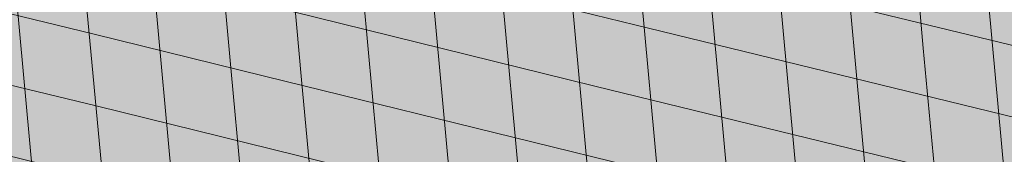
# Model space of a CAD drawing. Units: metres. Extents: x 0 to 549099, y 4 to 6584933.
# Drawn here: x 547369 to 547370, y 6583320 to 6583320 of the extents above; entities that cross this region are included whole.
import ezdxf

# ---------------------------------------------------------------- set-up
doc = ezdxf.new("R2010")
doc.units = ezdxf.units.M
doc.header["$MEASUREMENT"] = 0
doc.header["$PDMODE"] = 33
doc.header["$PDSIZE"] = 0.3
doc.layers.add('AR-Blocks', color=7, linetype='Continuous', lineweight=9)
doc.layers.add('OPT-planpuu', color=78, linetype='Continuous', lineweight=0)
for name, color, linetype in [('OPT-haljastys', 7, 'Continuous'), ('OPT-MÕÕDUD', 7, 'Continuous'), ('opt-servituut', 7, 'Continuous'), ('OPT-teekaitsevöönd', 7, 'Continuous'), ('TEE', 7, 'Continuous')]:
    doc.layers.add(name, color=color, linetype=linetype)
doc.styles.add('Arial Narrow (bold)', font='ARIALNB.TTF')
doc.styles.add('romanc', font='romanc.shx')
doc.dimstyles.new('ISO-25', dxfattribs={"dimtxt": 1, "dimasz": 0.5, "dimexe": 0.5, "dimexo": 0.05, "dimgap": 0.05, "dimtad": 0, "dimtxsty": 'romanc', "dimcen": 0.5, "dimclrd": 256, "dimclre": 256, "dimclrt": 256, "dimadec": 0, "dimazin": 0, "dimtfac": 1, "dimtmove": 0, "dimatfit": 3, "dimfxl": 1, "dimlwd": -1, "dimlwe": -1, "dimarcsym": 0})
pattern_1 = [(95.26041070926827, (-31571.08801527938, -34146.36042694542), (-81.37860875637121, -7.492555365539516), [])]
pattern_2 = [(166.2565632672355, (-26046.9650472065, -30647.39149545408), (-19.4152638440201, -79.38302009180103), [])]

# ---------------------------------------------------------------- blocks, each defined once
blk = doc.blocks.new('*D67')
at = {"layer": 'Defpoints', "color": 0, "ltscale": 0.5, "transparency": 16777216}
for p in [(547388.5412850725, 6583328.113507641), (547388.6846500686, 6583327.881628776), (547367.2637506602, 6583315.037114534)]:
    blk.add_point(p, dxfattribs=at)
at = {"layer": 'OPT-MÕÕDUD', "ltscale": 0.5, "transparency": 16777216}
for p, q in [((547388.6583560845, 6583327.924156724), (547388.278345231, 6583328.538787125)), ((547387.6907261037, 6583327.587627958), (547380.0050339838, 6583322.835753618)), ((547368.1496380274, 6583315.505853988), (547376.2705811486, 6583320.526833313)), ((547367.2900446444, 6583314.994586586), (547367.5620189002, 6583314.554694819))]:
    blk.add_line(p, q, dxfattribs=at)
for points in [[(547387.6030794894, 6583327.729387785), (547387.7783727176, 6583327.445868129), (547388.5412850725, 6583328.113507641)], [(547368.0619914131, 6583315.647613816), (547368.2372846412, 6583315.364094159), (547367.2990790587, 6583314.979974304)]]:
    blk.add_solid(points, dxfattribs=at)
at = {"layer": 'OPT-MÕÕDUD', "ltscale": 0.5, "transparency": 16777216, "insert": (547378.1378075653, 6583321.681293465), "char_height": 2, "attachment_point": 5, "rotation": 31.72748198515858, "style": 'Arial Narrow (bold)'}
blk.add_mtext('25,0', dxfattribs=at)
blk = doc.blocks.new('Tree')
at = {"layer": 'AR-Blocks'}
h = blk.add_hatch(dxfattribs=at)
h.set_pattern_fill('ANSI31', color=85, scale=653.7824151335103, angle=121.2565632672355, style=0)
h.set_pattern_definition(pattern_2)
h.paths.add_polyline_path([(-146.1251416155137, 2603.576238196067, 0.5121558898008628), (-205.1854655929783, 2515.429050741412, -0.2797061098355841), (-294.8427543827274, 2319.288066463647, -0.03465426361714516), (-307.977081746707, 2311.213271525092), (-258.3722082325257, 2204.789927714053), (-178.4928029724397, 2206.717985234471), (-160.0864326854644, 2291.166487953873), (-97.30126346548786, 2321.366310072117), (-30.24050793610513, 2261.518455496043), (6.584396434191149, 1932.537047772596), (49.92349974194076, 1882.145662427138), (168.9210033658892, 1876.822383282401), (212.6376532558352, 2015.152775593), (262.1684283212526, 2026.66501330155), (316.7334993795375, 2140.670652299115), (432.272107539553, 2067.107992134304, 0.7335825464443675), (395.1242378667812, 2160.459994208984, -0.8861238118520244), (378.9244533876481, 2242.759774716091, 0.3124799252858232), (470.2084576562629, 2372.291844597072, -0.8087036811201402), (568.1623604348861, 2462.762691884229, -0.02859248390000516), (841.2765908817237, 2229.605199098776), (1016.017960977915, 2306.783932733713, 0.009171349584444594), (973.9429859546653, 2392.993389013005, 0.1102767209555559)])
h.paths.add_polyline_path([(841.2765908817237, 2229.605199098776), (659.5553918222431, 2149.343655958379), (661.0190007118217, 2075.694549763386), (654.0012443689338, 2027.760339336572), (665.758823500073, 1957.506421742655), (602.2987289527955, 1942.278269367394), (641.4875067428511, 1875.369344055842), (616.7004081014311, 1637.393006656363), (681.7404436639627, 1613.225116329369), (731.6303540281078, 1669.597101950829), (1107.93237362901, 1940.089975023453, 0.03134485511063079)])
h.paths.add_polyline_path([(1498.587269006151, 315.5803248860611), (1534.321077957517, 423.7806740118976), (1491.155070042965, 502.1560093881417), (1548.206447234523, 577.8321081425674), (1593.52351184882, 612.9991456439166), (1669.21052914657, 555.9354557611659), (1757.350416078931, 533.7744299890328, 0.0409974157489475), (1622.350098033319, 1030.200315625858), (1581.142920322774, 1020.341119363511), (1549.669630790129, 1015.636279468701), (1526.446252923372, 1015.263819577885), (1509.98881033936, 1018.401763348767), (1498.813326526055, 1024.228134374789), (1491.435824971559, 1031.920956270871), (1486.372329206846, 1040.658252716254), (1482.138862848631, 1049.6180472829), (1477.514658160566, 1058.12576575538), (1472.331782808673, 1066.096442468363), (1466.685513019911, 1073.592513861848), (1330.793117318535, 940.0463013603148), (1324.505888152489, 946.7804715420789), (1318.041093831416, 953.2273457886622), (1311.494010753988, 959.4493605615426), (1304.959915361775, 965.5089523221977), (1298.516640382179, 971.4428819038585), (1292.172243771929, 977.1852073480404), (1285.917340159765, 982.6443110896944), (1279.742543788336, 987.7285755851044), (1273.638469243422, 992.3463831831905), (1267.595730853442, 996.4061163832521), (1261.604943075567, 999.8161575772538), (1255.656720323925, 1002.484889157015), (1252.709733291034, 1003.429697733096, -0.1001919703254665), (969.809536810295, 5.09516344567237, -0.02454116108930301), (949.1407246354793, -250.6296796295937, -0.3851675971199829), (922.4366396240075, -273.3866824600991), (822.3395921901683, -270.4285106799944), (790.568113026995, -272.2386441944254), (767.7564990047249, -276.6083432958549), (752.2843685630651, -283.0354178832058), (742.5313401416643, -291.017677898184), (736.8770321802003, -300.0529332611914), (733.701063032524, -309.6389938710345), (731.3830511812121, -319.2736696479988), (728.1303091005248, -330.0727365825587, 0.0001393939918058307), (728.0103001169045, -330.0354012630269), (725.1412204841617, -337.4052960727568), (721.1416785005422, -345.895002331541), (716.6977240947599, -354.0562401674251), (711.9153610853245, -361.930711729321), (706.9005934194429, -369.560119209098), (701.759425044409, -376.9861647556099), (696.597859907517, -384.2505505178269), (691.4995903114323, -391.3733982775739), (686.4590621522511, -398.2885081766144), (681.4484097246022, -404.9080999682337), (676.4397673229105, -411.1443934271665), (668.6745361475041, -420.0366851828439), (658.5032283453038, -429.0076752469904), (648.5546344856266, -434.6452047250496), (639.8564943221863, -438.050838556097), (634.904527297389, -439.9220105002314), (630.3808128789824, -441.8272267363354), (626.4267440370168, -443.9805482719239), (623.1837133983499, -446.5960360072058), (620.793113933003, -449.8877509711456), (619.3674133686, -454.0151649520994), (618.903379836469, -458.9193931196205), (619.3688563111937, -464.4869615314674), (620.7316860250139, -470.604396159426), (622.9597119096434, -477.1582229969936), (626.0207771972637, -484.0349681446824), (629.8827248624584, -491.1211575530033), (634.5133980087121, -498.303317258149), (639.8538784603006, -505.4790503261756), (645.7382029251021, -512.5902681992593), (651.9736469177296, -519.5899592421338), (658.3674857810838, -526.4311119482882), (664.726995029836, -533.0667147682252), (670.8594500497566, -539.449756130969), (676.5721263555461, -545.5332245085592), (683.9482331184263, -553.8301719282026), (690.8960110572807, -563.1783643291419), (696.1707395366393, -571.0314851639705), (699.2036777643079, -575.4930073950818), (702.3789867023588, -579.8977123926015), (705.8861860040342, -584.3129558966757), (709.9147954515065, -588.8060936902039), (714.6821515230113, -593.3885874960833), (720.5168579534511, -597.8483229039266), (727.7753353027219, -601.9172913573129), (736.8140040878206, -605.3274843857653), (747.989284868614, -607.8108934758202), (761.6575982478971, -609.0995101569133), (778.1753646568104, -608.9253259156103), (841.3229907373316, -602.8262576172565, -0.5293802227879926), (868.9669298986555, -636.0939484570554, -0.08713876942200384), (472.0140290121199, -1448.999628591366, -0.3723405477462983), (388.7465043167176, -1468.481140796954), (203.0392082647304, -1470.903129467755), (131.3419539598399, -1366.8159716628), (168.7520988706383, -1275.033450031086), (103.9719970849983, -1145.225972087166), (-12.73468306029099, -1169.064889178073), (-72.3564111086016, -1280.342825805958), (-57.3606337782112, -1611.03901095131), (-114.253848313936, -1680.624014863759), (-180.9844664426928, -1660.598248181152), (-212.3513247629162, -1580.059659435545), (-291.5519912382006, -1590.628066630146), (-325.4556254669442, -1708.806434049402), (-264.182034363359, -1812.21806618433, -0.5046405816137104), (-391.2165089079062, -1913.89346934059, 0.3319483222919831), (-514.840341615316, -1963.452706527532, 0.2820078388470463), (-514.5527352520148, -2198.988741669469, -0.508061049182694), (-540.543040113087, -2283.258998253135, -0.03501835520878695), (-882.2251759859209, -2414.056399915033, 0.009894391643953213), (-762.6335152574757, -2448.148103258412, 0.03204582084985613), (-428.4305458446615, -2426.990563247018), (-425.3955021043657, -2421.30729049661), (-414.6672278495971, -2408.438792490764), (-404.1506661458989, -2401.493292670071), (-393.8446232172137, -2398.774374255925), (-383.7479054590221, -2398.585620405458), (-373.859319138166, -2399.230614447399), (-364.1764741273946, -2399.314609582201), (-354.6921941658075, -2398.649539463324), (-345.3981065126427, -2397.349007787489), (-396.2464118286152, -2213.73042503577), (-387.3075905271689, -2211.499781336592), (-378.5338431402342, -2208.974487192419), (-369.9167970558046, -2206.268146257222), (-361.4480794473784, -2203.494362270649), (-353.1333063455531, -2200.739029049684), (-345.0340486952045, -2197.977200934678), (-337.2258662124514, -2195.15622251491), (-329.7843185277889, -2192.223438272267), (-322.7849654861784, -2189.126192710202), (-316.3033666749834, -2185.811830332081), (-310.4150818535127, -2182.227695705675), (-305.1956707378267, -2178.321133291538), (-300.6810213276185, -2174.081353249334), (-296.7483350559487, -2169.665028149859), (-293.2351414676814, -2165.270696198757), (-287.7769032855867, -2158.274258825593), (-281.7724988981499, -2152.441671962515), (-274.356867403636, -2149.927389488017), (-264.6895813938463, -2151.95657796126), (-253.7176069494453, -2158.245059590161), (-242.3026347871928, -2168.257495839396), (-234.1105154558318, -2178.045220587068), (-228.8424349495326, -2185.274273373871), (-223.7973240324354, -2193.003539194862), (-218.9628956982051, -2201.035023431599), (-214.326862811693, -2209.170731465638), (-209.8769382806786, -2217.212668657114), (-205.6008349701005, -2224.96284045199), (-201.4862658306374, -2232.223252210431), (-197.5209437700396, -2238.795909292487), (-193.6932807871199, -2244.549311272902), (-189.9944858451781, -2249.617934241091), (-186.4164671274193, -2254.202748436728), (-182.9511325164931, -2258.50472412091), (-177.4627625271096, -2265.396508564751), (-173.1503151985235, -2271.723322586811), (-170.0547985883895, -2276.903646685867), (-137.8543571277696, -2372.963440234438, 0.1318900793446542), (1050.47291854897, -1719.702162196438), (986.5831832126423, -1652.233721689976), (1048.969905047765, -1550.761360447228), (1100.715923276322, -1540.069069249425), (1017.506732120877, -1409.870425345682), (1027.396278801345, -1303.322180909905), (1193.590621085546, -1211.836913912106), (1369.962569899915, -1197.799148642822), (1457.297374802001, -1081.117308606903), (1418.006432013877, -983.5871827290539), (1311.162379727757, -878.107264246748), (1310.876921835326, -782.5763742921845), (985.570971947076, -591.0190917585423), (961.8266927389195, -528.2613959763403), (1044.921261902229, -394.0539062569296), (1264.819185243046, -318.1422041295009), (1323.606365499872, -195.5098074124398), (1449.66640144863, -162.2260258076858), (1717.031136627571, -409.1489500401512), (1786.039836798096, -428.3748799775058, 0.05814040649138705), (1791.725135217101, 299.9402783538826), (1662.226487527281, 228.6351717402722), (1599.335525460599, 299.5542536522989)])
h = blk.add_hatch(dxfattribs=at)
h.set_pattern_fill('ANSI31', color=82, scale=653.7824151335103, angle=121.2565632672355, style=0)
h.set_pattern_definition(pattern_2)
h.paths.add_polyline_path([(-428.0024778600782, 2322.019007418348, 0.5046405816137185), (-584.6815056081978, 2278.117668211649), (-568.7268639608519, 2158.979647240849), (-646.1448483224958, 2063.470283065035), (-723.1713931604463, 2084.715239765836), (-720.5454550882278, 2171.106492395586), (-774.1309835859574, 2215.632865095322), (-853.7051786085067, 2173.837433350258), (-930.4644803711271, 1967.699663448511), (-897.2758629413729, 1824.435148098666), (-772.4932200237527, 1727.76224731702), (-707.5966771074454, 1744.813871574574), (-483.0728013082698, 2048.305523455332), (-388.0357922502735, 2038.599889710153), (-271.961620678514, 2133.828306825351), (-170.857589153864, 2162.705260346134), (-63.94791003665887, 2063.648001942827), (-68.4300630899379, 1886.775071630676), (5.174951215158217, 1711.925378012835), (110.1049286798225, 1690.948453622041), (242.6673808578344, 1767.391386277872), (286.4600325778883, 1732.662354774671), (368.5631837753172, 1757.516591210544, -0.1342797468875949), (938.2622587350779, 500.8649963571661, -0.5417265781678362), (905.8072812608443, 471.4365996744164), (833.926653938659, 490.2822568537522), (795.826969180489, 496.0270554449089), (765.9107552389032, 496.1685230018484), (742.7497864536126, 491.8674959828641), (724.915837207227, 484.2848108460748), (710.9806818393699, 474.5813040925859), (699.5160947755794, 463.9178121806908), (689.093850355508, 453.4551715900743), (678.5814113143715, 444.1120601083821), (668.0289938835194, 435.838520648671), (657.7825026897481, 428.3424374320166), (648.1878423169837, 421.3316946794657), (639.5909174779954, 414.5141766335437), (632.3376326707657, 407.597767493935), (626.7738925651356, 400.2903515031066), (623.2456017450313, 392.2998128606851), (621.96427917041, 383.4073081590905), (622.6039008764201, 373.6870833470457), (624.704057360068, 363.2866566588491), (627.8043389467057, 352.353546414568), (631.4443360475416, 341.0352708699211), (635.1636390737258, 329.4793483235553), (638.5018383935676, 317.8332970740303), (640.9985245040734, 306.2446353985724), (642.3289047244762, 294.8395369627251), (642.7106542638503, 283.6587972642883), (642.4970653251512, 272.721867168133), (642.0414300254488, 262.0481975819712), (641.6970407394401, 251.6572393276292), (641.8171894983097, 241.5684433342976), (642.7551685479993, 231.8012604453106), (644.8642700914061, 222.3751415898587), (648.400717831013, 213.3109159447922), (653.2324618533894, 204.6349264290038), (659.1303836158477, 196.374894123277), (665.865364747413, 188.5585402800498), (673.208286834124, 181.2135860444832), (680.9300313333515, 174.3677526046959), (688.8014799169323, 168.0487611915596), (696.5935141280934, 162.2843329288735), (704.1353542855941, 157.1284498264577), (711.48957632581, 152.7401370098378), (718.7770948318357, 149.3046804477781), (726.1188245586236, 147.0073660232738), (733.6356801322545, 146.0334796836105), (741.4485762218537, 146.5683073975815), (749.6784274963429, 148.7971350695734), (758.4461486677174, 152.9052486254805), (767.9374860576354, 159.0118856885092), (778.5975127700658, 166.9720906497823), (790.9361335615104, 176.5748595764308), (805.4632531885, 187.6091885354108), (822.6887764505227, 199.8640735937952), (843.1226080612105, 213.1285108186858), (867.2746529058204, 227.1914962770388), (928.7311411813716, 258.9168292572285, -0.5431042967910278), (966.8355163721135, 237.174307892521, -0.02219895434182094), (969.809536810295, 5.09516344567237, 0.1001919703254641), (1252.709733291034, 1003.429697733096), (1249.759038801567, 1004.375694892617), (1243.989321565983, 1005.671963572691), (1238.442353635182, 1006.612085321147), (1233.212919812562, 1007.434450283254), (1228.395805030217, 1008.377448539904), (1224.085794134502, 1009.679470215036), (1220.377672057512, 1011.578905475311), (1217.366223645571, 1014.314144401738), (1215.129044948, 1018.064237685394), (1213.674976053619, 1022.770878200696), (1212.995668383024, 1028.316419410883), (1213.082773099333, 1034.58321473618), (1213.927941580187, 1041.453617661187), (1215.522825031629, 1048.809981627666), (1217.859074788459, 1056.53466007729), (1220.928342142492, 1064.51000645179), (1224.693820877437, 1072.623763094147), (1229.004875002283, 1080.785227801985), (1233.682411017799, 1088.909087317166), (1238.547335338953, 1096.910028338621), (1243.42055455246, 1104.702737543776), (1248.12297511613, 1112.201901695938), (1252.475503530877, 1119.322207451056), (1256.299046340369, 1125.978341551017), (1259.472993703268, 1132.116639044471), (1262.1106704954, 1137.810028550841), (1264.383885293355, 1143.163086931876), (1266.464446587925, 1148.280391199791), (1268.524163084396, 1153.266518237782), (1270.734843316459, 1158.22604501505), (1273.268295774848, 1163.263548479285), (1276.29632907905, 1168.483605513771), (1409.907387137762, 1314.571858654221), (1414.710398607596, 1320.127407186214), (1420.986943741213, 1325.590646100216), (1429.1405945734, 1330.771855242449), (1439.574923224805, 1335.481314544842), (1452.693501816189, 1339.529303939533), (1468.899902468082, 1342.726103294073), (1488.597697258345, 1344.88199254057, 0.05638798785284928), (1107.93237362901, 1940.089975023453), (731.6303540281078, 1669.597101950829), (681.7404436639627, 1613.225116329369), (616.7004081014311, 1637.393006656363), (641.4875067428511, 1875.369344055842), (602.2987289527955, 1942.278269367394), (665.758823500073, 1957.506421742655), (654.0012443689338, 2027.760339336572), (661.0190007118217, 2075.694549763386), (659.5553918222431, 2149.343655958379), (841.2765908817237, 2229.605199098776, 0.0285924839000197), (568.1623604348861, 2462.762691884229, 0.8087036811191378), (470.2084576562629, 2372.291844597072, -0.3171145029224577), (376.7138129810337, 2241.970962557985, 0.8616245048494259), (395.1242378667812, 2160.459994208984, -0.7335825464444041), (432.272107539553, 2067.107992134304), (316.7334993795375, 2140.670652299115), (262.1684283212526, 2026.66501330155), (212.6376532558352, 2015.152775593), (168.9210033658892, 1876.822383282401), (49.92349974194076, 1882.145662427138), (6.584396434191149, 1932.537047772596), (-30.24050793610513, 2261.518455496043), (-97.30126346548786, 2321.366310072117), (-160.0864326854644, 2291.166487953873), (-178.4928029724397, 2206.717985234471), (-258.3722082325257, 2204.789927714053), (-307.977081746707, 2311.213271525092, -0.2939130520217972)])
h.paths.add_polyline_path([(8.147626171499724, -1072.483265578558, -0.1176921684285058), (-1427.279385642643, -1334.405396184724), (-1464.436522798176, -1545.628066136633), (-1385.723826274509, -1656.52869148711), (-1417.777786721796, -1782.90703773241), (-1763.40710691415, -1896.903551511568), (-1813.698548087705, -1947.919314067185, 0.0581404064913869), (-1179.596316380135, -2306.234332275213), (-1179.121085247607, -2158.40303605776), (-1086.595645899419, -2137.815846786296), (-1023.703744372935, -2057.493652784629), (-946.4264687391405, -2141.233985504907), (-856.9506621166365, -2141.512300631803), (-818.4558225675719, -2228.114141774), (-809.6903863378684, -2284.802094664381), (-896.308291272755, -2323.300508160391), (-958.4478029151796, -2389.621182355695, 0.006368304551584305), (-882.2251759859209, -2414.056399915033, 0.03501835520878878), (-540.543040113087, -2283.258998253135, 0.5080610491826072), (-514.5527352520148, -2198.988741669469, -0.2820078388470491), (-514.840341615316, -1963.452706527532, -0.3319483222919831), (-391.2165089079062, -1913.89346934059, 0.5046405816137104), (-264.182034363359, -1812.21806618433), (-325.4556254669442, -1708.806434049402), (-291.5519912382006, -1590.628066630146), (-212.3513247629162, -1580.059659435545), (-180.9844664426928, -1660.598248181152), (-114.253848313936, -1680.624014863759), (-57.3606337782112, -1611.03901095131), (-72.3564111086016, -1280.342825805958), (-12.73468306029099, -1169.064889178073), (103.9719970849983, -1145.225972087166), (168.7520988706383, -1275.033450031086), (131.3419539598399, -1366.8159716628), (203.0392082647304, -1470.903129467755), (388.7465043167176, -1468.481140796954, 0.3723405477462983), (472.0140290121199, -1448.999628591366, 0.08713876942200335), (868.9669298986555, -636.0939484570554, 0.5293802227879127), (841.3229907373316, -602.8262576172565), (778.1753646568104, -608.9253259156103), (761.6575982478971, -609.0995101569133), (747.989284868614, -607.8108934758202), (736.8140040878206, -605.3274843857653), (727.7753353027219, -601.9172913573129), (720.5168579534511, -597.8483229039266), (714.6821515230113, -593.3885874960833), (709.9147954515065, -588.8060936902039), (705.8861860040342, -584.3129558966757), (702.3789867023588, -579.8977123926015), (699.2036777643079, -575.4930073950818), (696.1707395366393, -571.0314851639705), (693.0906522801961, -566.4457898948604), (689.7738962987787, -561.6685658691422), (686.0309519389994, -556.632457260901), (681.6722994188312, -551.2701083300781), (676.5721263555461, -545.5332245085592), (670.8594500497566, -539.449756130969), (664.726995029836, -533.0667147682252), (658.3674857810838, -526.4311119482882), (651.9736469177296, -519.5899592421338), (645.7382029251021, -512.5902681992593), (639.8538784603006, -505.4790503261756), (634.5133980087121, -498.303317258149), (629.8827248624584, -491.1211575530033), (626.0207771972637, -484.0349681446824), (622.9597119096434, -477.1582229969936), (620.7316860250139, -470.604396159426), (619.3688563111937, -464.4869615314674), (618.903379836469, -458.9193931196205), (619.3674133686, -454.0151649520994), (620.793113933003, -449.8877509711456), (623.1837133983499, -446.5960360072058), (626.4267440370168, -443.9805482719239), (630.3808128789824, -441.8272267363354), (634.904527297389, -439.9220105002314), (639.8564943221863, -438.050838556097), (645.0953212408058, -435.999649917896), (650.4796152547642, -433.5543836639408), (655.8679835227958, -430.5009788082243), (661.1472430042049, -426.6756812117383), (666.3170496896491, -422.1159642956482), (671.4052691987599, -416.9096082852484), (676.4397673229105, -411.1443934271665), (681.4484097246022, -404.9080999682337), (686.4590621522511, -398.2885081766144), (691.4995903114323, -391.3733982775739), (696.597859907517, -384.2505505178269), (701.759425044409, -376.9861647556099), (706.9005934194429, -369.560119209098), (711.9153610853245, -361.930711729321), (716.6977240947599, -354.0562401674251), (721.1416785005422, -345.895002331541), (725.1412204841617, -337.4052960727568), (728.0103001169045, -330.0354012630269, 0.1256811602615189), (616.6005923751509, -324.3169563839765, 0.3508021785107088), (521.4092739013722, -241.7211870954634, -0.5046405816136728), (382.3594574073795, -326.2244051835878), (306.2047152570449, -233.2250832531863), (183.5635344556649, -224.5807951090828), (146.4958246807219, -295.3651273248688), (211.4102214960149, -352.4305736253591), (207.3574891189637, -421.9833024523541), (122.4900766567152, -451.5879124353087), (-183.0467438694322, -324.1826868031494), (-248.1365287443041, -337.6322034666809), (-310.5232506223838, -439.1045647094579), (-210.7722598644323, -544.4429848859581), (-224.7355755516328, -593.3393560002005), (-151.5180077978293, -696.362753722482), (-271.8971864649211, -761.7040752146713, 0.7335825464443675), (-172.2450487562455, -774.51079085331, -0.8616245048497867), (-92.03757422885974, -797.9573839567165, 0.2799778283021079), (-27.02432432139176, -947.5545347950683), (-20.63689971409622, -947.3162558649055, -0.8270561609404419)])
h = blk.add_hatch(dxfattribs=at)
h.set_pattern_fill('ANSI31', color=87, scale=653.7824151335103, angle=121.2565632672355, style=0)
h.set_pattern_definition(pattern_2)
h.paths.add_polyline_path([(1488.597697258345, 1344.88199254057), (1468.899902468082, 1342.726103294073), (1452.693501816189, 1339.529303939533), (1439.574923224805, 1335.481314544842), (1429.1405945734, 1330.771855242449), (1420.986943741213, 1325.590646100216), (1414.710398607596, 1320.127407186214), (1409.907387137762, 1314.571858654221), (1276.29632907905, 1168.483605513771), (1273.268295774848, 1163.263548479285), (1270.734843316459, 1158.22604501505), (1268.524163084396, 1153.266518237782), (1266.464446587925, 1148.280391199791), (1264.383885293355, 1143.163086931876), (1262.1106704954, 1137.810028550841), (1259.472993703268, 1132.116639044471), (1256.299046340369, 1125.978341551017), (1252.475503530877, 1119.322207451056), (1248.12297511613, 1112.201901695938), (1243.42055455246, 1104.702737543776), (1238.547335338953, 1096.910028338621), (1233.682411017799, 1088.909087317166), (1229.004875002283, 1080.785227801985), (1224.693820877437, 1072.623763094147), (1220.928342142492, 1064.51000645179), (1217.859074788459, 1056.53466007729), (1215.522825031629, 1048.809981627666), (1213.927941580187, 1041.453617661187), (1213.082773099333, 1034.58321473618), (1212.995668383024, 1028.316419410883), (1213.674976053619, 1022.770878200696), (1215.129044948, 1018.064237685394), (1217.366223645571, 1014.314144401738), (1220.377672057512, 1011.578905475311), (1224.085794134502, 1009.679470215036), (1228.395805030217, 1008.377448539904), (1233.212919812562, 1007.434450283254), (1238.442353635182, 1006.612085321147), (1243.989321565983, 1005.671963572691), (1249.759038801567, 1004.375694892617), (1255.656720323925, 1002.484889157015), (1261.604943075567, 999.8161575772538), (1267.595730853442, 996.4061163832521), (1273.638469243422, 992.3463831831905), (1279.742543788336, 987.7285755851044), (1285.917340159765, 982.6443110896944), (1292.172243771929, 977.1852073480404), (1298.51664033928, 971.4428819038585), (1304.959915361775, 965.5089523221977), (1311.494010753988, 959.4493605615426), (1318.041093831416, 953.2273457886622), (1324.505888152489, 946.7804715420789), (1330.793117318535, 940.0463013603148), (1466.685513019911, 1073.592513861848), (1472.331782808673, 1066.096442468363), (1477.514658160566, 1058.12576575538), (1482.138862848631, 1049.6180472829), (1486.372329206846, 1040.658252716254), (1491.435824971559, 1031.920956270871), (1498.813326526055, 1024.228134374789), (1509.98881033936, 1018.401763348767), (1526.446252923372, 1015.263819577885), (1549.669630790129, 1015.636279468701), (1581.142920322774, 1020.341119363511), (1622.350098033319, 1030.200315625858, -0.0409974157489475), (1757.350416078931, 533.7744299890328), (1669.21052914657, 555.9354557611659), (1593.52351184882, 612.9991456439166), (1548.206447234523, 577.8321081425674), (1491.155070042965, 502.1560093881417), (1534.321077957517, 423.7806740118976), (1498.587269006151, 315.5803248860611), (1599.335525460599, 299.5542536522989), (1662.226487527281, 228.6351717402722), (1791.725135217101, 299.9402783538826, -0.05814040649138726), (1786.039836798096, -428.3748799775058), (1717.031136627571, -409.1489500401512), (1449.66640144863, -162.2260258076858), (1323.606365499872, -195.5098074124398), (1264.819185243046, -318.1422041295009), (1044.921261902229, -394.0539062569296), (961.8266927389195, -528.2613959763403), (985.570971947076, -591.0190917585423), (1310.876921835326, -782.5763742921845), (1311.162379727757, -878.107264246748), (1418.006432013877, -983.5871827290539), (1457.297374802001, -1081.117308606903), (1369.962569899915, -1197.799148642822), (1193.590621085546, -1211.836913912106), (1027.396278801345, -1303.322180909905), (1017.506732120877, -1409.870425345682), (1100.715923276322, -1540.069069249425), (1114.059689965623, -1537.311843805117), (1419.596510448842, -1664.717069415856), (1504.463922911033, -1635.112459454351), (1508.516655331012, -1565.559730605877), (1443.602258472791, -1508.494284326807), (1480.669968247763, -1437.709952111021), (1603.311149049172, -1446.354240233675), (1679.465891199477, -1539.353562164135, 0.5046405816136971), (1818.51570769347, -1454.850344054503, -0.3508021785107076), (1913.707026210206, -1537.446113385944, -0.1596250317494848), (2053.081563845044, -1553.942369658747, 0.2362982773808743), (2443.218067741749, 754.4047786094743), (2028.736787820235, 456.4679449488904), (1978.846877456061, 400.0959593488806), (1913.806841893558, 424.2638496758445), (1938.593940577877, 662.2401870753238), (1899.405162744864, 729.1491123869055), (1962.865257377998, 744.3772647406586), (1951.107678203931, 814.6311823775031), (1958.125434503949, 862.5653927828971), (1956.661825614341, 936.2144989778317), (2313.12439481297, 1093.654775731746, 0.1063709693447932), (1649.331261845015, 1971.106167237929), (1666.849060659762, 1884.777840154347), (1623.940674114594, 1870.625665581421), (1498.749273057358, 1817.455037031366), (1454.325648661033, 1880.020630943953), (1529.541145844822, 1940.467294497692), (1472.49772472895, 1969.171539120856), (1495.907528438955, 2024.41111107367), (1442.460776319873, 2060.241429917995), (1427.036709647538, 2142.734661081035, 0.0496043055744158), (973.9429859546653, 2392.993389013005, -0.009171349584444594), (1016.017960977915, 2306.783932733713), (841.2765908817237, 2229.605199098776, -0.08788818298109521)])
h.paths.add_polyline_path([(1025.209247370134, -1974.833232216639), (1145.588425994269, -1909.49191072445), (1072.370858240494, -1806.468512980748), (1086.334173927695, -1757.572141887926), (1050.47291854897, -1719.702162196438, -0.1318900793446534), (-137.8543571277696, -2372.963440234438), (-107.1325635953981, -2464.612157101408), (-104.604817590327, -2471.507339410586), (-102.8726777788252, -2479.646239187525), (-102.2978349396144, -2489.289708790588), (-103.2419798513292, -2500.698600578136), (-106.0668032499379, -2514.133766951345), (-111.133995871176, -2529.856060247243), (-118.8052484937944, -2548.126332845495, 0.1167741133917434), (1305.254060006497, -2285.612422559076, 0.8270561609404918), (1276.469534078031, -2160.445412845394), (1270.082109513663, -2160.683691775615, -0.2799778283021056), (1205.068859606137, -2011.086540937235, 0.8616245048498472), (1124.861385035882, -1987.639947833799, -0.7335825464443675)])
h = blk.add_hatch(dxfattribs=at)
h.set_pattern_fill('ANSI31', color=81, scale=653.7824151335103, angle=121.2565632672355, style=0)
h.set_pattern_definition(pattern_2)
h.paths.add_polyline_path([(368.5631837753172, 1757.516591210544), (286.4600325778883, 1732.662354774671), (242.6673808578344, 1767.391386277872), (110.1049286798225, 1690.948453622041), (5.174951215158217, 1711.925378012835), (-68.4300630899379, 1886.775071630676), (-63.94791003665887, 2063.648001942827), (-170.857589153864, 2162.705260346134), (-271.961620678514, 2133.828306825351), (-388.0357922502735, 2038.599889710153), (-483.0728013082698, 2048.305523455332), (-707.5966771074454, 1744.813871574574), (-772.4932200237527, 1727.76224731702), (-893.9150683494518, 1821.831438543988), (-681.2539764591493, 1519.305416155039), (-625.4109773441451, 1468.824099109377), (-650.2630671545048, 1404.042413575851), (-887.9649211450596, 1431.336479191945), (-955.2831914421404, 1392.855119030646), (-969.841608886345, 1456.472197821349), (-1040.215552415466, 1445.455769753651), (-1088.073130735982, 1452.978377549836), (-1161.733572525613, 1452.291134252751), (-1184.956201305002, 1506.406070814337), (-1332.176832794794, 1461.795476708605), (-1507.623738231283, 1484.653879013247), (-1617.265603127104, 1388.629499850489), (-1599.063465718849, 1285.069923589428), (-1516.427280153846, 1159.718714738076), (-1535.967207374197, 1066.207091572476), (-1257.480165557499, 811.3284516670246), (-1247.272428593249, 745.0101187827095), (-1356.402246527316, 630.9617055680283), (-1587.264705624199, 602.3224289824575), (-1670.214587034803, 494.5543703248113), (-1800.437074317539, 488.1476102521265), (-2010.757191943761, 785.1665999700635), (-2074.275773968315, 818.2910141994216, 0.0581404064913869), (-2230.936198815936, 107.0014783837396), (-2089.461876730551, 149.888937754833), (-2042.652370681375, 67.4652795316506), (-1947.420943784353, 30.88630400913826), (-2004.824908251408, -67.54644212940184), (-1978.858096322627, -153.1719179485372), (-2050.368222217192, -215.3654341099755), (-2101.995189632988, -240.3656962702662), (-2164.196832351328, -168.8412603400211), (-2245.821433944337, -128.8765866444592, 0.04099741574894749), (-2216.748609985923, -642.5092537472519), (-2174.392563361762, -641.4135523531731), (-2142.627963270759, -643.3406361029629), (-2119.832590303035, -647.7942835185822), (-2104.384225134476, -654.2782731650368), (-2094.660648440942, -662.2963835642877), (-2089.039640812494, -671.3523932812823), (-2085.898983053805, -680.9500808380108), (-2083.616455711948, -690.5932247994497), (-2080.857902145013, -699.8751925371034), (-2077.441416439629, -708.747706842245), (-2073.473155321699, -717.2520793340664), (-1912.831436910259, -614.8041784594388), (-1908.078095101955, -622.6962023113301), (-1903.091448144551, -630.3440192935959), (-1897.977652592293, -637.7889410469943), (-1892.842865299812, -645.0722792122833), (-1887.770852083806, -652.213847310326), (-1882.755815124139, -659.147466382783), (-1877.769565820345, -665.7854593728116), (-1872.783915400156, -672.0401492236269), (-1867.770675263018, -677.823858835487), (-1862.701656722667, -683.048911173144), (-1857.548671092605, -687.6276291583054), (-1852.283529729495, -691.4723357127077), (-1846.906438669772, -694.5455564711447), (-1841.531183099374, -697.0106277058512), (-1836.299942841142, -699.0810884664388), (-1828.010687760951, -702.248224391733), (-1820.674011573428, -706.2787484214787), (-1816.096070484753, -712.6313591144426), (-1815.201792301756, -722.4687515924306), (-1817.997122602101, -734.8022568962915), (-1822.633603911032, -745.1158408234332), (-1826.521612262353, -752.1877649782255), (-1831.178694223985, -759.3528287981026), (-1836.545554995188, -766.5088529942586), (-1842.456018595316, -773.5983602950728), (-1848.717188748938, -780.5750489495258), (-1855.13616909468, -787.3926172278152), (-1861.520063356991, -794.0047634003713), (-1867.675975174556, -800.3651856944925), (-1873.411008271796, -806.4275823805801), (-1878.532266287424, -812.1456517288898), (-1882.910630039813, -817.4919185207254), (-1886.672088851541, -822.5142138383671), (-1890.006409053429, -827.2791953180131), (-1893.103357061977, -831.8535205743538), (-1898.083185028663, -839.1212720368203), (-1902.867631663888, -845.0991351721896), (-1906.912754678371, -849.5774117253168), (-2067.924786891555, -964.7677673170838), (-2073.775871705642, -969.2059928033705), (-2081.049279260274, -973.2482125733368), (-2090.100441002491, -976.6251078007772), (-2101.2847883793, -979.0673597882123), (-2114.957752966526, -980.3056496451172), (-2131.474766254076, -980.070658609664), (-2211.094282412174, -972.084714398181), (-2211.353107170697, -1049.7658286355), (-2284.645287413237, -1210.801164781864), (-2224.985874757404, -1343.777758292956), (-2120.64054474319, -1356.737532472427), (-1976.570146798738, -1314.483714275164), (-1892.896600889799, -1360.581112713597), (-1567.570345134387, -1169.058318130774), (-1501.173560103984, -1178.742640738303), (-1424.132038111333, -1316.51405148489), (-1427.279385642643, -1334.405396184724, 0.1176921684285056), (8.147626171499724, -1072.483265578558, 0.8270561609405422), (-20.63689971409622, -947.3162558649055), (-27.02432432139176, -947.5545347950683, -0.2799778283021079), (-92.03757422885974, -797.9573839567165, 0.8616245048497867), (-172.2450487562455, -774.51079085331, -0.7335825464443675), (-271.8971864649211, -761.7040752146713), (-151.5180077978293, -696.362753722482), (-224.7355755516328, -593.3393560002005), (-210.7722598644323, -544.4429848859581), (-310.5232506223838, -439.1045647094579), (-248.1365287443041, -337.6322034666809), (-183.0467438694322, -324.1826868031494), (122.4900766567152, -451.5879124353087), (207.3574891189637, -421.9833024523541), (211.4102214960149, -352.4305736253591), (146.4958246807219, -295.3651273248688), (183.5635344556649, -224.5807951090828), (306.2047152570449, -233.2250832531863), (382.3594574073795, -326.2244051835878, 0.5046405816136971), (521.4092739013722, -241.7211870954634, -0.3508021785107037), (616.6005923751509, -324.3169563839765, -0.1256811602615205), (728.0103001169045, -330.0354012630269), (728.5903460124973, -328.5454192421894), (731.3830511812121, -319.2736696479988), (733.701063032524, -309.6389938710345), (736.8770321802003, -300.0529332611914), (742.5313401416643, -291.017677898184), (752.2843685630651, -283.0354178832058), (767.7564990047249, -276.6083432958549), (790.568113026995, -272.2386441944254), (822.3395921901683, -270.4285106799944), (922.4366396240075, -273.3866824600991, 0.3851675971201811), (949.1407246354793, -250.6296796295937, 0.04676559277023265), (966.8355163721135, 237.174307892521, 0.5431042967910278), (928.7311411813716, 258.9168292572285), (867.2746529058204, 227.1914962770388), (843.1226080612105, 213.1285108186858), (822.6887764505227, 199.8640735937952), (805.4632531885, 187.6091885354108), (790.9361335615104, 176.5748595764308), (778.5975127700658, 166.9720906497823), (767.9374860576354, 159.0118856885092), (758.4461486677174, 152.9052486254805), (749.6784274963429, 148.7971350695734), (737.5846000770689, 145.52185629624), (726.1188245586236, 147.0073660232738), (718.7770948318357, 149.3046804477781), (711.48957632581, 152.7401370098378), (704.1353542855941, 157.1284498264577), (696.5935141280934, 162.2843329288735), (688.8014799169323, 168.0487611915596), (680.9300313333515, 174.3677526046959), (673.208286834124, 181.2135860444832), (665.865364747413, 188.5585402800498), (659.1303836158477, 196.374894123277), (653.2324618533894, 204.6349264290038), (648.400717831013, 213.3109159447922), (644.8642700914061, 222.3751415898587), (642.7551685479993, 231.8012604453106), (641.8171894983097, 241.5684433342976), (641.6970407394401, 251.6572393276292), (642.0414300254488, 262.0481975819712), (642.4970653251512, 272.721867168133), (642.7106542638503, 283.6587972642883), (642.3289047244762, 294.8395369627251), (640.9985245040734, 306.2446353985724), (638.5018383935676, 317.8332970740303), (635.1636390737258, 329.4793483235553), (631.4443360475416, 341.0352708699211), (627.8043389467057, 352.353546414568), (624.704057360068, 363.2866566588491), (622.6039008764201, 373.6870833470457), (621.96427917041, 383.4073081590905), (623.2456017450313, 392.2998128606851), (626.7738925651356, 400.2903515031066), (632.3376326707657, 407.597767493935), (639.5909174779954, 414.5141766335437), (648.1878423169837, 421.3316946794657), (657.7825026897481, 428.3424374320166), (668.0289938835194, 435.838520648671), (678.5814113143715, 444.1120601083821), (689.093850355508, 453.4551715900743), (699.5160947755794, 463.9178121806908), (710.9806818393699, 474.5813040925859), (724.915837207227, 484.2848108460748), (742.7497864536126, 491.8674959828641), (765.9107552389032, 496.1685230018484), (795.826969180489, 496.0270554449089), (833.926653938659, 490.2822568537522), (905.8072812608443, 471.4365996744164, 0.541726578167856), (938.2622587350779, 500.8649963571661, 0.1342797468875946)])
h = blk.add_hatch(dxfattribs=at)
h.set_pattern_fill('ANSI31', color=85, scale=653.7824151335103, angle=50.26041070926836, style=0)
h.set_pattern_definition(pattern_1)
h.paths.add_polyline_path([(2388.175170030969, 926.4380530693306, 0.5121558898008628), (2285.600383654004, 953.5758814050787, -0.2797061098355841), (2070.954477520369, 974.4768415810395, -0.03465426361714516), (2059.042832861334, 984.2658961679408), (1974.572827859287, 902.7098428036697), (2002.407062154176, 827.8119643356331), (2088.246540379885, 837.9079066993581), (2137.245210838679, 788.378753447716), (2102.496365342522, 705.4846742584341), (1803.436880460154, 563.540091045099), (1769.904574895278, 506.1540816285269), (1803.620784898172, 391.9089051868505), (1948.647240581893, 395.6197097518161), (1975.660811272042, 352.5372737624421), (2101.220881915448, 338.0700223495805), (2069.290655761113, 204.8743182184262, 0.7335825464443675), (2145.458144798642, 270.3958729126171, -0.8861238118520244), (2217.997154140845, 312.5121288277878, 0.3124799252858232), (2370.194260793098, 268.3831440832146, -0.8087036811201402), (2487.631039948843, 205.2282220723137, -0.02859248390000516), (2356.116033606871, -128.9238427899109), (2485.989592404745, -269.0093954966433, 0.009171349584444594), (2553.799406428705, -201.1551178715454, 0.1102767209555559)])
h.paths.add_polyline_path([(2356.116033606871, -128.9238427899109), (2221.054835381889, 16.75725492737547), (2151.89644503154, -8.60906211596739), (2104.289603214624, -17.58269243933319), (2041.693394976028, -51.57634366252751), (2006.630611935048, 3.466198773574433), (1956.12954934634, -55.37432523469033), (1723.052241220837, -109.4308313963847), (1721.380674229062, -178.7958010003931), (1790.925934820523, -207.6100447318895), (2169.211902761832, -475.3213273666188, 0.03134485511063079)])
h.paths.add_polyline_path([(760.4529674533696, -1373.675997249884), (874.3921006921446, -1372.228738291058), (934.4395043662807, -1305.893930356324), (1024.568740749732, -1335.193287250804), (1072.575729399075, -1366.588922540963), (1043.268286266713, -1456.732491726652), (1051.016245689767, -1547.284796263979, 0.0409974157489475), (1476.424912300485, -1257.99046132782), (1453.684713573835, -1222.239676632671), (1438.987603822141, -1194.013829650663), (1431.073177495389, -1172.177486996472), (1428.681028871884, -1155.595215349007), (1430.550752315903, -1143.131581322945), (1435.42194219149, -1133.651151597311), (1442.034192734107, -1126.018492851072), (1449.127098436729, -1119.098171655947), (1455.665330868127, -1111.955618972555), (1461.513871231466, -1104.459722759508), (1466.76277802026, -1096.680235214022), (1296.244408817671, -1011.681294925002), (1300.564223766676, -1003.543881499572), (1304.554580579192, -995.3321334622306), (1308.305537619977, -987.1158030531806), (1311.90715351142, -978.964642491148), (1315.419530120271, -970.9402719019126), (1318.782943663973, -963.0717829535279), (1321.90771373309, -955.3801351783768), (1324.70416000401, -947.8862881515379), (1327.082602067356, -940.6112014267856), (1328.953359599487, -933.5758345363574), (1330.226752233866, -926.8011470768979), (1330.813099604013, -920.3080985591951), (1330.74678076306, -917.2140724418714, -0.1001919703254665), (294.7035051826388, -974.8221844718937, -0.02454116108930301), (46.18608768499689, -1038.551992044246, -0.3851675971199829), (15.97372121847002, -1020.713767742927), (-13.82410340750357, -925.1090642759955), (-25.88137772522168, -895.6586719558836), (-37.44109729252523, -875.5132782147411), (-48.55609046900645, -862.9772886393621), (-59.27918578585377, -856.355108816424), (-69.66321160280495, -853.9511442897929), (-79.7609964509902, -854.069800603218), (-89.62536873304634, -855.0154833863053), (-100.8950467487448, -855.4565443561441, 0.0001393939918058307), (-100.8988250156399, -855.33091871957), (-108.8012994619494, -855.0180843136768), (-118.1306662317365, -854.0010475609597), (-127.2941820188717, -852.4568605635577), (-136.2967577119707, -850.4993291924329), (-145.1433044144069, -848.242259404462), (-153.8387331863341, -845.7994570491865), (-162.3879549595003, -843.2847280834249), (-170.7827420469548, -840.7837555883598), (-178.9623112150584, -838.2697313998215), (-186.8527404829219, -835.6877245638898), (-194.3801079126424, -832.9828041265282), (-205.3163455053582, -828.5364151976391), (-217.1104868360853, -821.8407154248125), (-225.6803293892299, -814.2701106570166), (-231.7327346750535, -807.1550298450602), (-235.1144387813692, -803.0822740695876), (-238.3888789888588, -799.4255157158914), (-241.7124073549348, -796.3881461999699), (-245.2413758512703, -794.1735570452438), (-249.1321363636234, -792.9851396248705), (-253.4988458963344, -792.9811610720499), (-258.2868815847614, -794.1393907664315), (-263.3994252535049, -796.3924737403722), (-268.7396591135184, -799.6730550263455), (-274.2107650753169, -803.9137796352297), (-279.7159253069258, -809.0472925994691), (-285.1583217188017, -815.0062389085506), (-290.4411363931722, -821.7232636378176), (-295.4867389484425, -829.1093161175522), (-300.2942497917393, -836.9885631702346), (-304.8819767805107, -845.1634758303553), (-309.2682279010769, -853.4365252826683), (-313.4713110967714, -861.6101826260419), (-317.5095342679997, -869.4869189594319), (-321.4012054010527, -876.8692054460262), (-326.8440481325088, -886.5450387547171), (-333.4203169484972, -896.1582072494639), (-339.1277983518667, -903.7026703069423), (-342.3585322853178, -908.023116261742), (-345.4891853185836, -912.4596717403474), (-348.5217284246464, -917.2134601686412), (-351.458132705302, -922.4856050155504), (-354.2384635778435, -928.4853295062057), (-356.5551636358141, -935.454256212528), (-358.0387700029532, -943.6421075914259), (-358.3198197170277, -953.2986059711402), (-357.0288497730508, -964.6734738300001), (-353.7963972088182, -978.0164334962756), (-348.2529991050833, -993.5772074268461), (-321.9234847112675, -1051.297030565547, -0.5293802227879926), (-344.3762355610088, -1088.267297038823, -0.08713876942200384), (-1242.236309256172, -977.6574491737556, -0.3723405477462983), (-1287.770556068048, -905.2720752833557), (-1350.532710818865, -730.4751137659914), (-1275.465540351492, -628.7915230915969), (-1176.503540944686, -634.2753985140735), (-1074.865448560333, -530.7566026447312), (-1135.40845463716, -428.1735261605209), (-1260.036099218967, -408.0369960043899), (-1567.8251550766, -529.9005972026061), (-1652.143778519268, -498.7673292897089), (-1654.939082984551, -429.1527259347931), (-1589.004153875925, -373.2695513198705), (-1624.786791476829, -301.8269894979458), (-1747.564145454991, -308.2538310549717), (-1825.386883267987, -399.8619099448115, -0.5046405816137104), (-1962.887087535491, -312.8599608729273, 0.3319483222919831), (-2050.001015486341, -212.1120896051143, 0.2820078388470463), (-2272.605908407771, -289.0820072386559, -0.508061049182694), (-2360.746424564946, -291.949321784763, -0.03501835520878695), (-2595.677453946701, -11.48175912596344, 0.009894391643953213), (-2588.968218030554, -135.6566185448464, 0.03204582084985613), (-2460.136770562764, -444.7548624894844), (-2453.774948606122, -445.7738329217973), (-2438.114360494248, -451.7269907234149), (-2428.122887940059, -459.4086907217716), (-2422.196185774461, -468.2676545284194), (-2418.729908828362, -477.7526037762436), (-2416.119711932755, -487.312260055347), (-2413.046088285104, -496.4947096417163), (-2409.328884977935, -505.2454972765845), (-2405.072787513345, -513.6095323226909), (-2248.019838714245, -405.7406055472238), (-2243.000009312236, -413.465863590056), (-2237.755342216144, -420.9390971324901), (-2232.390522884962, -428.2052156231803), (-2227.010236777889, -435.3091284034745), (-2221.697525043128, -442.2734953544423), (-2216.448851027119, -449.0319782159786), (-2211.239033894177, -455.4959892461629), (-2206.042892636877, -461.5769407246407), (-2200.83524624788, -467.1862448452011), (-2195.590913848515, -472.2353139303013), (-2190.284714474285, -476.6355601952673), (-2184.891467160836, -480.2983958981495), (-2179.41265634977, -483.186375491423), (-2173.956428408273, -485.4666222689702), (-2168.657594937918, -487.3574016974453), (-2160.265111331566, -490.2398864958814), (-2152.795195574407, -494.017756264031), (-2148.003185453039, -500.2104815075727), (-2146.773802246666, -510.0116365907743), (-2149.146718873584, -522.4333309743815), (-2154.896368207555, -536.486515705401), (-2161.483016485814, -547.4193304989749), (-2166.602608399029, -554.7542917035025), (-2172.267756046873, -562.0413209960825), (-2178.287255134201, -569.2275625298353), (-2184.469901237113, -576.2601603720541), (-2190.62449023212, -583.0862586329313), (-2196.559817609406, -589.6530014441378), (-2202.084679116815, -595.9075328515173), (-2207.007870416273, -601.7969970081322), (-2211.201284870738, -607.2895295069757), (-2214.789206561662, -612.4372319577233), (-2217.959017142886, -617.3131975600991), (-2220.898098396894, -621.9905194065796), (-2225.627070984454, -629.423938324253), (-2230.204783506051, -635.5615539143473), (-2234.09476471864, -640.1752321980457), (-2314.433500890358, -701.9007523677574, 0.1318900793446542), (-1309.820144295343, -1612.737738442243), (-1266.833475355728, -1530.360344483648), (-1150.576600589382, -1556.304172820834), (-1123.616933374025, -1601.748114483154), (-1027.610089506721, -1480.677299232266), (-923.6487254806852, -1455.332352871672), (-783.031569203944, -1582.678058912556), (-712.3266203542589, -1744.866015889434), (-573.5653480955516, -1789.445487100878), (-494.1453091522271, -1720.537134485043), (-429.206197690597, -1585.168834936441), (-338.9750095125346, -1553.791054575253), (-263.7881406827946, -1183.838235549731), (-212.1828344007372, -1140.952205903319), (-58.23187290155329, -1175.815642041955), (85.14811444317456, -1359.009152879516), (220.2396085408982, -1374.659249326985), (292.7584515336785, -1483.0103461955), (146.3560574725852, -1816.208742244038), (150.6494205621711, -1887.716812515064, 0.05814040649138705), (841.1203206638456, -1655.929779770158), (731.5327190879616, -1556.708433475302), (778.1071903280099, -1474.151738285829)])
h = blk.add_hatch(dxfattribs=at)
h.set_pattern_fill('ANSI31', color=87, scale=653.7824151335103, angle=50.26041070926836, style=0)
h.set_pattern_definition(pattern_1)
h.paths.add_polyline_path([(1730.401388564496, -1029.057693903262), (1721.948777041805, -1011.135519463816), (1713.648896808998, -996.8534000180225), (1705.549711857224, -985.7679805133812), (1697.699185920123, -977.4359060690767), (1690.145282988902, -971.4138216755673), (1682.935966840159, -967.2583724091382), (1676.119201422087, -964.5262032602186), (1494.485249815363, -885.7683455679944), (1488.563679552433, -884.6051657817588), (1482.975764332194, -883.8501653573912), (1477.566680655873, -883.3749533651426), (1472.1816050247, -883.0511389611202), (1466.665714068775, -882.7503312585904), (1460.864184246457, -882.3441393707326), (1454.622192187671, -881.7041724322335), (1447.784914393793, -880.7020395777508), (1440.246494975465, -879.2543403289601), (1432.096948309307, -877.4576358841005), (1423.475256295584, -875.4534778497618), (1414.520401006099, -873.3834178541001), (1405.371364255319, -871.3890074608935), (1396.167128072178, -869.6117983410513), (1387.046674356854, -868.1933420155401), (1378.14898509538, -867.2751901767479), (1369.608870773664, -866.9702331827284), (1361.544455790892, -867.2767164609832), (1354.06969338932, -868.1642242763337), (1347.298536382092, -869.6023408935434), (1341.344937968621, -871.5606505344185), (1336.322851047909, -874.0087374423019), (1332.346228733426, -876.9161858604493), (1329.529024095915, -880.2525800321455), (1327.923487596854, -883.9905749438476), (1327.335059690842, -888.1151083825243), (1327.507478394895, -892.614188964144), (1328.18448164023, -897.4758252404135), (1329.10980744398, -902.688025784315), (1330.027193737391, -908.2387991474097), (1330.680378451711, -914.1161538813467), (1330.813099604013, -920.3080985591951), (1330.226752233866, -926.8011470768979), (1328.953359599487, -933.5758345363574), (1327.082602067356, -940.6112014267856), (1324.70416000401, -947.8862881515379), (1321.90771373309, -955.3801351783768), (1318.782943663973, -963.0717829535279), (1315.419530120271, -970.9402719019126), (1311.90715351142, -978.964642491148), (1308.305537619977, -987.1158030531806), (1304.554580579192, -995.3321334622306), (1300.564223766676, -1003.543881499572), (1296.244408817671, -1011.681294925002), (1466.76277802026, -1096.680235214022), (1461.513871231466, -1104.459722759508), (1455.665330868127, -1111.955618972555), (1449.127098436729, -1119.098171655947), (1442.034192734107, -1126.018492851072), (1435.42194219149, -1133.651151597311), (1430.550752315903, -1143.131581322945), (1428.681028871884, -1155.595215349007), (1431.073177495389, -1172.177486996472), (1438.987603822141, -1194.013829650663), (1453.684713573835, -1222.239676632671), (1476.424912300485, -1257.99046132782, -0.0409974157489475), (1051.016245689767, -1547.284796263979), (1043.268286266713, -1456.732491726652), (1072.575729399075, -1366.588922540963), (1024.568740749732, -1335.193287250804), (934.4395043662807, -1305.893930356324), (874.3921006921446, -1372.228738291058), (760.4529674533696, -1373.675997249884), (778.1071903280099, -1474.151738285829), (731.5327190879616, -1556.708433475302), (841.1203206638456, -1655.929779770158, -0.05814040649138726), (150.6494205621711, -1887.716812515064), (146.3560574725852, -1816.208742244038), (292.7584515336785, -1483.0103461955), (220.2396085408982, -1374.659249326985), (85.14811444317456, -1359.009152879516), (-58.23187290155329, -1175.815642041955), (-212.1828344007372, -1140.952205903319), (-263.7881406827946, -1183.838235549731), (-338.9750095125346, -1553.791054575253), (-429.206197690597, -1585.168834936441), (-494.1453091522271, -1720.537134485043), (-573.5653480955516, -1789.445487100878), (-712.3266203542589, -1744.866015889434), (-783.031569203944, -1582.678058912556), (-923.6487254806852, -1455.332352871672), (-1027.610089506721, -1480.677299232266), (-1123.616933374025, -1601.748114483154), (-1116.664833044633, -1613.466762144366), (-1137.633597168548, -1943.837994448942), (-1082.007020606601, -2014.43965597848), (-1014.925446285808, -1995.622931573205), (-982.1084363838308, -1915.66426761607), (-903.1116637130617, -1927.662046739846), (-871.3489601799229, -2046.433733620433), (-934.4811191841145, -2148.721314162991, 0.5046405816136971), (-809.3045837875688, -2252.675536346258, -0.3508021785107076), (-856.4013063570019, -2369.574411272813, -0.1596250317494848), (-826.6137022777693, -2506.724281363291, 0.2362982773808743), (1482.961726980575, -2123.926181769188), (1066.295209231757, -1829.053156201655), (996.7499485973094, -1800.238912470129), (998.4215155891143, -1730.873942844672), (1231.498823714617, -1676.817436704427), (1281.999886346224, -1617.976912696162), (1317.062669344305, -1673.019455110843), (1379.65887758293, -1639.025803887649), (1427.265719442716, -1630.052173564225), (1496.424109793064, -1604.68585652094), (1761.358866773022, -1890.45250694493, 0.1063709693447932), (2374.834221463563, -977.1123419688229), (2298.915421781916, -1021.786598391322), (2271.562258754158, -985.8252559111716), (2180.523322344176, -884.7712372205715), (2225.213147702598, -822.3955090949748), (2306.857815437659, -873.8281678054627), (2315.422441244475, -810.5467903254466), (2375.27424776589, -814.6929300091724), (2391.747742576961, -752.491715972239), (2464.722257089976, -711.0459050224308, 0.0496043055744158), (2553.799406428705, -201.1551178715454, -0.009171349584444594), (2485.989592404745, -269.0093954966433), (2356.116033606871, -128.9238427899109, -0.08788818298109521)])
h.paths.add_polyline_path([(-1559.272382788302, -1671.929770619652), (-1458.293108143436, -1764.470686099332), (-1384.726781463251, -1661.696038050446), (-1333.948525919521, -1658.976101319611), (-1309.820144295343, -1612.737738442243, -0.1318900793446534), (-2314.433500890358, -701.9007523677574), (-2391.083073138841, -760.7918296216085), (-2396.779331235506, -765.4270947096957), (-2403.910594629881, -769.7151105473313), (-2412.841276435473, -773.3988414309424), (-2423.935789551353, -776.2212517211592), (-2437.558547048189, -777.9253058216855), (-2454.073961953749, -778.2539680932096), (-2473.846447209944, -776.9502029178693, 0.1167741133917434), (-1761.921632012934, -2037.910759279519, 0.8270561609404918), (-1652.949788508035, -1969.936745312021), (-1655.255028023326, -1963.975047528555, -0.2799778283021056), (-1534.98178545438, -1853.791667120255, 0.8616245048498472), (-1538.931200728053, -1770.320811004422, -0.7335825464443675)])
blk = doc.blocks.new('*U85')
at = {"layer": 'OPT-planpuu', "linetype": 'Continuous', "xscale": 0.000766545276985414, "yscale": 0.000766545276985414, "zscale": 0.000766545276985414, "rotation": 237.1959982727422}
blk.add_blockref('Tree', (1.704312399424721, -0.2159479049039081), dxfattribs=at)
blk = doc.blocks.new('*U86')
at = {"color": 0, "linetype": 'ByBlock', "lineweight": -2, "transparency": 16777216, "rotation": 122.8040017272578}
blk.add_blockref('*U85', (547370.2769289267, 6583319.668792645), dxfattribs=at)
blk = doc.blocks.new('*D101')
at = {"layer": 'Defpoints', "color": 0, "ltscale": 0.5, "transparency": 16777216}
for p in [(547393.1179485503, 6583327.061602032), (547393.6299660518, 6583326.295339106), (547352.8942095274, 6583297.296535388)]:
    blk.add_point(p, dxfattribs=at)
at = {"layer": 'TEE', "ltscale": 0.5, "transparency": 16777216}
for p, q in [((547393.1457276987, 6583327.020028977), (547393.9077575384, 6583325.879608555)), ((547392.7985049523, 6583325.739756132), (547375.3309835624, 6583314.067944348)), ((547352.9038053374, 6583299.082085892), (547371.7178143389, 6583311.653621778)), ((547352.866430379, 6583297.338108443), (547351.7945527514, 6583298.942233469))]:
    blk.add_line(p, q, dxfattribs=at)
for points in [[(547392.7059077905, 6583325.878332983), (547392.8911021147, 6583325.601179282), (547393.6299660518, 6583326.295339106)], [(547352.8112081755, 6583299.220662742), (547352.9964024997, 6583298.943509041), (547352.0723442375, 6583298.526502918)]]:
    blk.add_solid(points, dxfattribs=at)
at = {"layer": 'TEE', "ltscale": 0.5, "transparency": 16777216, "insert": (547373.5243989499, 6583312.860783063), "char_height": 2, "attachment_point": 5, "rotation": 33.75087789407717, "style": 'Arial Narrow (bold)'}
blk.add_mtext('50,0', dxfattribs=at)

msp = doc.modelspace()

# ---------------------------------------------------------------- hatches: boundary and pattern name
at = {"layer": 'OPT-haljastys', "ltscale": 0.5, "true_color": 0xd7ebd2, "transparency": 33554687}
h = msp.add_hatch(color=254, dxfattribs=at)
h.dxf.hatch_style = 1
h.paths.add_polyline_path([(547293.7731565984, 6583337.462777659), (547347.76, 6583235.48), (547382.57, 6583248.94), (547366.5, 6583277.08), (547392.75, 6583293.74), (547345.0384302831, 6583367.971111496)])
at = {"layer": 'opt-servituut', "ltscale": 0.5, "transparency": 33554687}
h = msp.add_hatch(dxfattribs=at)
h.set_pattern_fill('ANSI31', color=6, scale=15)
h.set_pattern_definition([(45, (0, 0), (-1.325825214724777, 1.325825214724777), [])])
edge = h.paths.add_edge_path()
edge.add_line((547355.3207698195, 6583238.2846649), (547338.1267930194, 6583270.465053635))
edge.add_arc((547343.8187784363, 6583272.3569811), 5.998173681946295, 123.97720192229119, 198.3860047982264, ccw=False)
edge.add_line((547340.4666211946, 6583277.331026671), (547373.3489044413, 6583296.258271361))
edge.add_line((547373.3489044413, 6583296.258271361), (547332.4971611246, 6583360.234209517))
edge.add_line((547332.4971611246, 6583360.234209517), (547325.9397950328, 6583356.335645599))
edge.add_line((547325.9397950328, 6583356.335645599), (547339.940318988, 6583334.643080493))
edge.add_line((547339.940318988, 6583334.643080493), (547362.1654048236, 6583299.802456604))
edge.add_arc((547359.649733157, 6583298.338559492), 2.910601087081687, -57.02523425747921, 30.195597579727576, ccw=False)
edge.add_line((547361.2338848874, 6583295.896826096), (547355.7695953229, 6583292.824895935))
edge.add_line((547355.7695953229, 6583292.824895935), (547328.089868107, 6583277.32587181))
edge.add_line((547328.089868107, 6583277.32587181), (547349.5526777771, 6583236.368366339))
edge.add_arc((547345.2909618902, 6583234.83038452), 4.530740599194039, -64.1825686242405, 19.843663388188418, ccw=False)
edge.add_line((547347.2641220187, 6583230.751873826), (547345.6101077403, 6583230.413494639))
edge.add_line((547345.6101077403, 6583230.413494639), (547304.8105211403, 6583224.116412096))
edge.add_line((547304.8105211403, 6583224.116412096), (547269.6165704617, 6583221.082704186))
edge.add_line((547269.6165704617, 6583221.082704186), (547270.6367283051, 6583214.837832084))
edge.add_line((547270.6367283051, 6583214.837832084), (547305.1460682342, 6583217.967966461))
edge.add_line((547305.1460682342, 6583217.967966461), (547346.5279881886, 6583224.560028126))
edge.add_line((547346.5279881886, 6583224.560028126), (547359.7530000001, 6583228.047))
edge.add_line((547359.7530000001, 6583228.047), (547355.3207698195, 6583238.2846649))
at = {"layer": 'OPT-teekaitsevöönd'}
h = msp.add_hatch(dxfattribs=at)
h.set_pattern_fill('ANSI31', color=31, scale=40)
h.set_pattern_definition([(45, (904.311332805315, 13.49108633119613), (-3.535533905932738, 3.535533905932738), [])])
edge = h.paths.add_edge_path()
edge.add_arc((547353.4489848351, 6583347.094725708), 49.53618970944654, 0, 360)

# ---------------------------------------------------------------- linework, layer by layer
at = {"layer": 'OPT-teekaitsevöönd', "color": 31}
msp.add_circle((547353.4489848351, 6583347.094725708), 49.53618970944654, dxfattribs=at)

# ---------------------------------------------------------------- block references
msp.add_blockref('*U86', (0, 0))

# ---------------------------------------------------------------- dimensions: what is measured, and where the dimension line sits
at = {"layer": 'OPT-MÕÕDUD', "color": 0, "ltscale": 0.5}
dim = msp.add_linear_dim(base=(547388.5412850725, 6583328.113507641), p1=(547367.2637506607, 6583315.037114534), p2=(547388.6846500684, 6583327.881628776), angle=31.72748198515858, text='25,0', dimstyle='ISO-25', override={"dimtxt": 2, "dimasz": 1, "dimtxsty": 'Arial Narrow (bold)'}, dxfattribs=at)
dim.commit()
dim.dimension.update_dxf_attribs({"geometry": '*D67', "text_midpoint": (547378.1378075653, 6583321.681293465), "dimtype": 160})
at = {"layer": 'TEE', "color": 0, "ltscale": 0.5}
dim = msp.add_linear_dim(base=(547393.6299660518, 6583326.295339106), p1=(547352.8942095279, 6583297.296535387), p2=(547393.1179485504, 6583327.061602033), angle=33.75087789407718, text='50,0', dimstyle='ISO-25', override={"dimtxt": 2, "dimasz": 1, "dimtxsty": 'Arial Narrow (bold)'}, dxfattribs=at)
dim.commit()
dim.dimension.update_dxf_attribs({"geometry": '*D101', "text_midpoint": (547373.5243989499, 6583312.860783063), "dimtype": 160})

doc.saveas('drawing.dxf')
